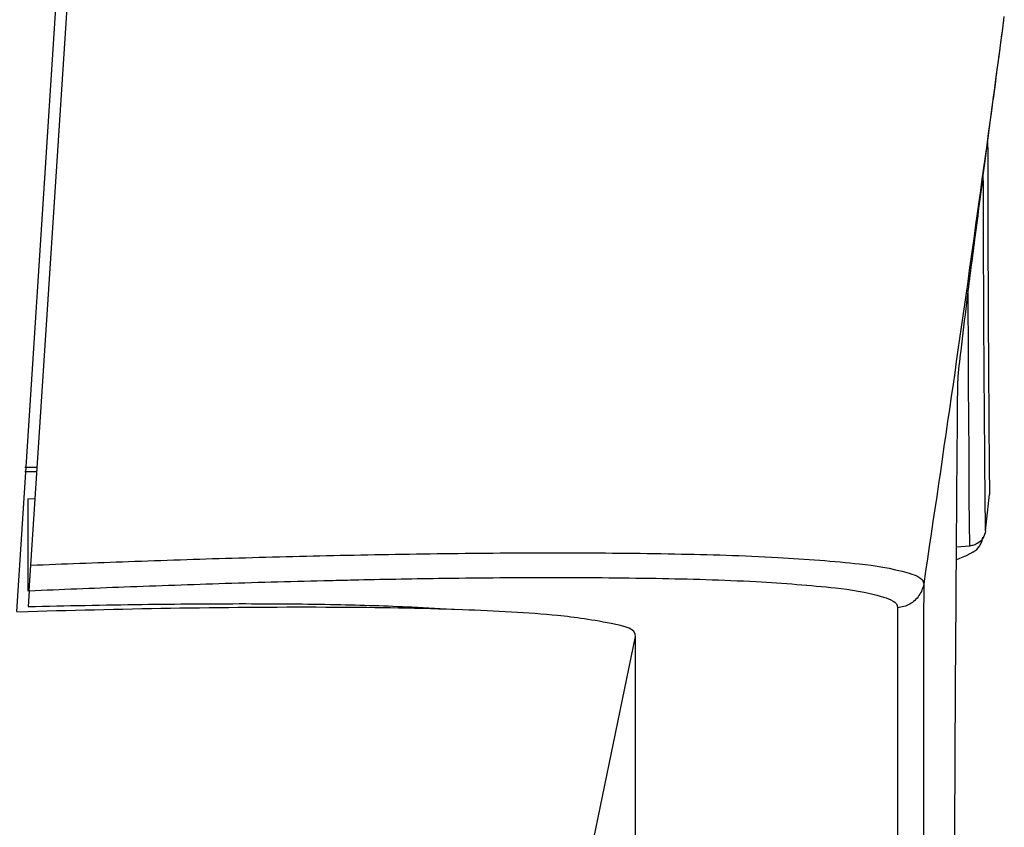
# Model space of a CAD drawing. Units: millimetres. Extents: x 4666 to 6210, y 18 to 1110.
# Drawn here: x 6118 to 6136, y 528 to 542 of the extents above; entities that cross this region are included whole.
import ezdxf

# ---------------------------------------------------------------- set-up
doc = ezdxf.new("R2010")
doc.units = ezdxf.units.MM
doc.header["$LTSCALE"] = 65.395
for name, color, linetype in [('3J_FC_JUAR____17_BL105', 7, 'CONTINUOUS'), ('3J_LC_JUGAR____17_BL100', 7, 'CONTINUOUS'), ('3J_OUTLETCASE____17_BL116', 7, 'CONTINUOUS'), ('3J_RC_JAGUAR____17_BL112', 7, 'CONTINUOUS')]:
    doc.layers.add(name, color=color, linetype=linetype)

msp = doc.modelspace()

# ---------------------------------------------------------------- linework, layer by layer
at = {"layer": '3J_FC_JUAR____17_BL105', "color": 7, "linetype": 'Continuous'}
msp.add_open_spline([(6135.199, 533.072), (6135.209, 533.098), (6135.216, 533.126), (6135.219, 533.154)], degree=3, dxfattribs=at)
for points, knots in [([(6135.045, 532.89), (6135.092, 532.916), (6135.154, 532.974), (6135.19, 533.047), (6135.199, 533.072)], [0, 0, 0, 0, 0.1622616, 0.2419615, 0.2419615, 0.2419615, 0.2419615]), ([(6135.045, 532.89), (6134.988, 532.856), (6134.89, 532.81), (6134.79, 532.77), (6134.751, 532.755)], [0, 0, 0, 0, 0.1998428, 0.3237837, 0.3237837, 0.3237837, 0.3237837])]:
    msp.add_open_spline(points, degree=3, knots=knots, dxfattribs=at)
at = {"layer": '3J_LC_JUGAR____17_BL100', "color": 7, "linetype": 'Continuous'}
for p, q in [((6118.307, 531.835), (6118.108, 531.83)), ((6124.619, 509.806), (6129.069, 531.4)), ((6129.067, 527.346), (6129.069, 531.4))]:
    msp.add_line(p, q, dxfattribs=at)
msp.add_open_spline([(6129.069, 531.4), (6129.069, 531.536), (6128.41, 531.679), (6127.538, 531.802), (6125.789, 531.888), (6123.596, 531.923), (6121.016, 531.903), (6119.204, 531.861), (6118.307, 531.835)], degree=3, knots=[0, 0, 0, 0, 0.409881, 1.452222, 3.135574, 5.391101, 8.145179, 10.836464, 10.836464, 10.836464, 10.836464], dxfattribs=at)
at = {"layer": '3J_OUTLETCASE____17_BL116', "color": 7, "linetype": 'Continuous'}
for p, q in [((6118.332, 532.207), (6122.309, 593.367)), ((6135.594, 542.367), (6135.587, 542.312)), ((6134.963, 536.331), (6134.957, 537.474)), ((6134.966, 535.853), (6134.963, 536.331)), ((6134.975, 534.645), (6134.966, 535.853)), ((6135.256, 534.357), (6135.252, 534.911)), ((6134.977, 534.354), (6134.975, 534.645)), ((6118.253, 534.396), (6118.474, 534.396)), ((6118.253, 534.316), (6118.469, 534.316)), ((6134.98, 533.983), (6134.977, 534.354)), ((6135.26, 533.985), (6135.256, 534.357)), ((6135.333, 534.357), (6135.336, 533.986)), ((6134.986, 533.265), (6134.98, 533.983)), ((6135.26, 533.944), (6135.26, 533.985)), ((6135.336, 533.986), (6135.337, 533.909)), ((6118.307, 533.835), (6118.438, 533.838)), ((6118.307, 533.835), (6118.307, 532.198)), ((6134.753, 533.003), (6134.759, 533.797)), ((6135.26, 533.908), (6135.26, 533.944)), ((6135.266, 533.268), (6135.26, 533.908)), ((6135.319, 533.749), (6135.337, 533.909)), ((6135.302, 533.588), (6135.319, 533.749)), ((6135.266, 533.268), (6135.302, 533.588)), ((6134.988, 533.152), (6134.986, 533.265)), ((6134.989, 533.001), (6134.988, 533.152)), ((6134.753, 532.985), (6134.989, 533.001)), ((6118.332, 532.207), (6118.314, 531.926)), ((6133.71, 531.907), (6133.71, 518.925))]:
    msp.add_line(p, q, dxfattribs=at)
for points, knots in [([(6134.776, 535.851), (6134.776, 535.852), (6134.777, 535.879), (6134.787, 536.081), (6134.847, 536.564), (6134.945, 537.393), (6135.089, 538.497), (6135.26, 539.804), (6135.434, 541.118), (6135.549, 541.985), (6135.6, 542.367)], [0, 0, 0, 0, 0.000852, 0.083086, 0.605678, 1.45969, 2.588737, 3.94592, 5.411575, 6.567667, 6.567667, 6.567667, 6.567667]), ([(6135.305, 540.147), (6135.306, 539.173), (6135.312, 537.243), (6135.325, 535.313), (6135.333, 534.357)], [0, 0, 0, 0, 2.921397, 5.790006, 5.790006, 5.790006, 5.790006]), ([(6135.252, 534.911), (6135.247, 535.474), (6135.237, 537.025), (6135.23, 538.576), (6135.228, 539.563)], [0, 0, 0, 0, 1.689326, 4.651837, 4.651837, 4.651837, 4.651837]), ([(6135.213, 533.128), (6135.189, 533.094), (6135.14, 533.048), (6135.081, 533.022), (6135.06, 533.015)], [0, 0, 0, 0, 0.1254532, 0.1932865, 0.1932865, 0.1932865, 0.1932865]), ([(6135.266, 533.268), (6135.261, 533.222), (6135.244, 533.172), (6135.216, 533.131), (6135.213, 533.128)], [0, 0, 0, 0, 0.1379703, 0.1495848, 0.1495848, 0.1495848, 0.1495848]), ([(6134.708, 523.771), (6134.712, 525.086), (6134.721, 527.756), (6134.738, 530.833), (6134.75, 532.595), (6134.753, 533.003)], [0, 0, 0, 0, 3.94785, 8.007487, 9.232453, 9.232453, 9.232453, 9.232453]), ([(6118.362, 532.659), (6118.937, 532.682), (6120.124, 532.728), (6121.949, 532.788), (6123.199, 532.82), (6123.837, 532.834)], [0, 0, 0, 0, 1.727128, 3.563442, 5.478265, 5.478265, 5.478265, 5.478265]), ([(6123.837, 532.834), (6124.491, 532.848), (6125.811, 532.871), (6127.785, 532.884), (6129.723, 532.866), (6131.448, 532.818), (6132.898, 532.707), (6133.66, 532.604), (6134.171, 532.436), (6134.172, 532.33)], [0, 0, 0, 0, 1.96401, 3.956988, 5.930577, 7.754822, 9.206759, 10.098784, 10.416169, 10.416169, 10.416169, 10.416169]), ([(6118.332, 532.207), (6118.893, 532.231), (6120.049, 532.279), (6121.827, 532.341), (6123.179, 532.379), (6123.935, 532.396), (6124.071, 532.399)], [0, 0, 0, 0, 1.683569, 3.471969, 5.335798, 5.74211, 5.74211, 5.74211, 5.74211]), ([(6124.071, 532.399), (6124.573, 532.41), (6125.721, 532.432), (6127.507, 532.448), (6129.392, 532.433), (6131.069, 532.389), (6132.474, 532.28), (6133.219, 532.183), (6133.71, 532.011), (6133.71, 531.907)], [0, 0, 0, 0, 1.50551, 3.444882, 5.364441, 7.137006, 8.546153, 9.411726, 9.72223, 9.72223, 9.72223, 9.72223]), ([(6134.172, 532.33), (6134.16, 532.257), (6134.103, 532.112), (6133.933, 531.956), (6133.785, 531.912), (6133.71, 531.907)], [0, 0, 0, 0, 0.2234576, 0.4471084, 0.6709377, 0.6709377, 0.6709377, 0.6709377]), ([(6134.172, 532.33), (6134.17, 530.908), (6134.168, 528.046), (6134.165, 523.722), (6134.164, 520.819), (6134.163, 519.358)], [0, 0, 0, 0, 4.265731, 8.588616, 12.972056, 12.972056, 12.972056, 12.972056]), ([(6118.314, 531.926), (6118.985, 531.942), (6120.269, 531.968), (6122.086, 531.983), (6123.68, 531.97), (6124.929, 531.932), (6125.644, 531.895), (6125.912, 531.874)], [0, 0, 0, 0, 2.01438, 3.85162, 5.452513, 6.794548, 7.600856, 7.600856, 7.600856, 7.600856])]:
    msp.add_open_spline(points, degree=3, knots=knots, dxfattribs=at)
for points in [[(6135.587, 542.312), (6135.301, 540.161), (6135.002, 538.011), (6134.692, 535.863)], [(6134.692, 535.863), (6134.522, 534.685), (6134.349, 533.507), (6134.172, 532.33)], [(6134.759, 533.797), (6134.764, 534.482), (6134.77, 535.166), (6134.776, 535.851)], [(6135.06, 533.015), (6135.037, 533.008), (6135.013, 533.003), (6134.989, 533.001)]]:
    msp.add_open_spline(points, degree=3, dxfattribs=at)
at = {"layer": '3J_RC_JAGUAR____17_BL112', "color": 7, "linetype": 'Continuous'}
msp.add_line((6118.108, 531.842), (6122.126, 593.635), dxfattribs=at)

doc.saveas('drawing.dxf')
